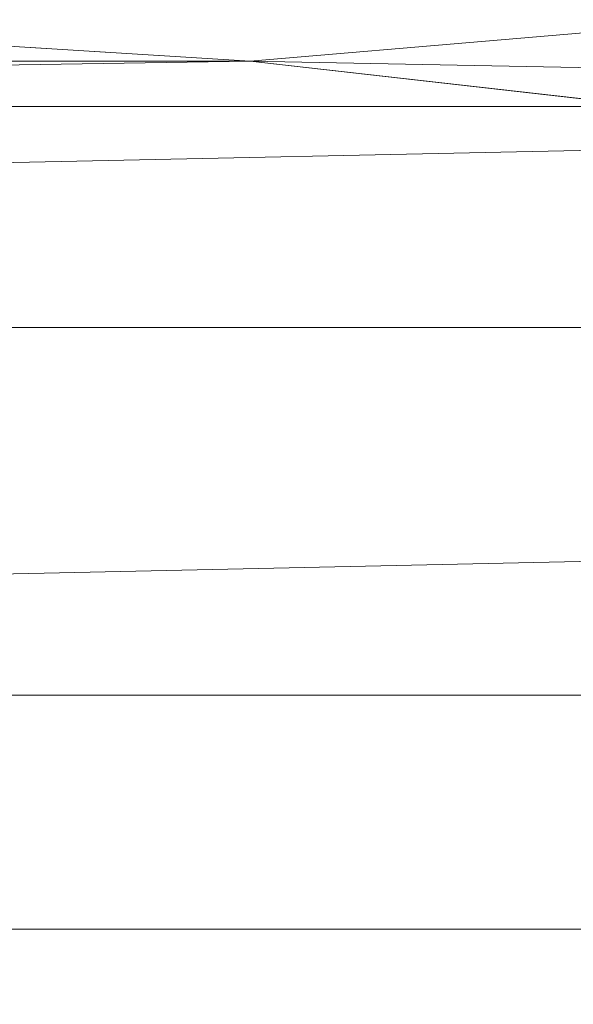
# Model space of a CAD drawing. Units: inches. Extents: x 0 to 204, y 0 to 264.
# Drawn here: x 102 to 103, y 165 to 166 of the extents above; entities that cross this region are included whole.
import ezdxf

# ---------------------------------------------------------------- set-up
doc = ezdxf.new("R2010")
doc.units = ezdxf.units.IN
doc.header["$MEASUREMENT"] = 0
doc.layers.get('0').update_dxf_attribs({"color": 10})

# ---------------------------------------------------------------- blocks, each defined once
blk = doc.blocks.new('PRONTO-1-3D')
at = {"lineweight": 18}
mesh = blk.add_polyface(dxfattribs=at)
corners = [(7.38675, 9.79604, 0.67034), (7.63087, 9.76834, 0.64219), (7.96187, 9.78078, 0.60253), (7.84029, 10.31079, 0.6186), (7.67492, 10.31311, 0.64007), (7.68195, 10.30333, 0.63917), (5.92199, 9.9622, 0.83921), (7.875, 9.9245, 0.61405), (6.75735, 10.0335, 0.74024), (6.8985, 9.85143, 0.72663), (5.6397, 10.14249, 0.86642), (3.95379, 10.08464, 1.00111), (7.99779, 9.87396, 0.59773), (7.991, 9.84101, 0.59864), (8, 9.90751, 0.59743), (3.38854, 10.25482, 1.03562), (1.97845, 10.14677, 1.0985), (0.00005, 10.1658, 1.131), (1.13032, 10.30283, 1.12039), (-1.13004, 10.30283, 1.1204), (7.81214, 10.34924, 0.62228), (7.66489, 10.35526, 0.64137), (7.65386, 10.34246, 0.64279), (7.69796, 10.39368, 0.63713), (7.77714, 10.39707, 0.62685), (7.70143, 10.39768, 0.63668), (7.80511, 10.35886, 0.6232), (7.67591, 10.36807, 0.63996), (7.66088, 10.33267, 0.64188), (7.81918, 10.33963, 0.62136), (7.69245, 10.38728, 0.63783), (7.78063, 10.3923, 0.62639), (7.82621, 10.33002, 0.62044), (7.6679, 10.32289, 0.64098), (7.78412, 10.38754, 0.62594), (7.68694, 10.38087, 0.63854), (7.7597, 10.4209, 0.62912), (7.72225, 10.42167, 0.63399), (7.71878, 10.41768, 0.63443), (7.70837, 10.40568, 0.63578), (7.7049, 10.40168, 0.63623), (7.77365, 10.40184, 0.6273), (7.77016, 10.4066, 0.62776), (7.71184, 10.40968, 0.63533), (7.71531, 10.41368, 0.63488), (7.76667, 10.41137, 0.62821), (7.83325, 10.32041, 0.61952), (7.79807, 10.36847, 0.62411), (7.68143, 10.37447, 0.63925), (7.75795, 10.42329, 0.62935), (7.72398, 10.42367, 0.63376), (7.79109, 10.378, 0.62503), (7.76318, 10.41614, 0.62867), (7.75621, 10.42567, 0.62958), (7.72572, 10.42567, 0.63354)]
mesh.append_faces([[corners[k] for k in face] for face in [(12, 9, 13), (14, 9, 12), (6, 8, 11), (15, 11, 10), (18, 16, 15), (23, 24, 25), (28, 29, 22), (30, 31, 23), (4, 46, 33), (25, 41, 40), (50, 53, 54)]], dxfattribs={"vtx0": -1, "vtx1": -1})
mesh.append_faces([[corners[k] for k in face] for face in [(14, 7, 9)]], dxfattribs={"vtx0": -1, "vtx1": -1, "vtx2": -1})
mesh.append_faces([[corners[k] for k in face] for face in [(3, 4, 5), (6, 7, 8), (7, 6, 9), (13, 9, 0), (15, 16, 11), (17, 18, 19), (20, 21, 22), (26, 27, 21), (32, 28, 33), (34, 30, 35), (36, 37, 38), (42, 43, 39), (47, 48, 27), (49, 50, 37), (51, 35, 48), (52, 38, 44)]], dxfattribs={"vtx0": -1, "vtx2": -1})
mesh.append_faces([[corners[k] for k in face] for face in [(0, 1, 2), (8, 10, 11), (17, 16, 18), (39, 40, 41), (44, 43, 45)]], dxfattribs={"vtx1": -1, "vtx2": -1})
mesh = blk.add_polyface(dxfattribs=at)
corners = [(7.875, 8.4303), (-7.875, 8.4303), (-7.875, 9.2406, 0.16056), (-7.875, 9.9245, 0.61405), (-5.63963, 10.1425, 0.86643), (-3.38836, 10.25482, 1.03563), (-1.13004, 10.30283, 1.1204), (1.13032, 10.30283, 1.12039), (3.38854, 10.25482, 1.03562), (5.6397, 10.14249, 0.86642), (7.875, 9.9245, 0.61405), (7.875, 9.2406, 0.16056), (7.875, 8.8939, 0.09186), (-7.875, 8.83545, 0.08028), (-7.875, 9.58255, 0.3873), (7.875, 9.58255, 0.3873)]
mesh.append_faces([[corners[k] for k in face] for face in [(13, 0, 1), (7, 5, 6)]], dxfattribs={"vtx0": -1})
mesh.append_faces([[corners[k] for k in face] for face in [(2, 12, 13), (0, 13, 12), (8, 5, 7), (4, 9, 3)]], dxfattribs={"vtx0": -1, "vtx1": -1})
mesh.append_faces([[corners[k] for k in face] for face in [(2, 15, 11), (14, 10, 15, 2), (2, 11, 12), (3, 9, 10), (8, 4, 5), (4, 8, 9)]], dxfattribs={"vtx0": -1, "vtx2": -1})
mesh.append_faces([[corners[k] for k in face] for face in [(14, 3, 10)]], dxfattribs={"vtx1": -1, "vtx2": -1})
mesh = blk.add_polyface(dxfattribs=at)
corners = [(-7.875, 8.4303, 0.125), (7.875, 8.4303, 0.125), (7.875, 9.12962, 0.25125), (7.875, 9.74065, 0.61405), (5.92199, 9.9622, 0.83921), (3.95379, 10.08464, 1.00111), (1.97845, 10.14677, 1.0985), (0.00005, 10.1658, 1.131), (-1.97826, 10.14678, 1.09851), (-3.9535, 10.08466, 1.00113), (-5.92169, 9.96223, 0.83924), (-7.875, 9.74065, 0.61405), (-7.875, 9.12962, 0.25125), (7.875, 8.85542, 0.20175), (-7.875, 8.77996, 0.18812), (7.875, 9.43513, 0.43265), (-7.875, 9.43513, 0.43265)]
mesh.append_faces([[corners[k] for k in face] for face in [(8, 6, 7)]], dxfattribs={"vtx0": -1})
mesh.append_faces([[corners[k] for k in face] for face in [(14, 13, 12), (13, 14, 1), (5, 10, 4), (11, 4, 10)]], dxfattribs={"vtx0": -1, "vtx1": -1})
mesh.append_faces([[corners[k] for k in face] for face in [(9, 5, 6)]], dxfattribs={"vtx0": -1, "vtx2": -1})
mesh.append_faces([[corners[k] for k in face] for face in [(0, 1, 14)]], dxfattribs={"vtx1": -1})
mesh.append_faces([[corners[k] for k in face] for face in [(13, 2, 12), (3, 4, 11), (9, 10, 5), (8, 9, 6)]], dxfattribs={"vtx1": -1, "vtx2": -1})
mesh.append_faces([[corners[k] for k in face] for face in [(15, 3, 11, 16), (16, 12, 2, 15)]], dxfattribs={"vtx1": -1, "vtx3": -1})

msp = doc.modelspace()

# ---------------------------------------------------------------- linework, layer by layer
at = {"lineweight": 18, "invisible_edges": 15}
for points in [[(101.22056, 166.32623, 22.55785), (101.84648, 166.45792, 24.07978), (102.81805, 165.80031, 21.49666)], [(102.0664, 166.41013, 23.96725), (103.04129, 165.73216, 21.41651), (101.36788, 166.25998, 22.47214)], [(103.28643, 166.22248, 28.79545), (102.23264, 165.83443, 27.21489), (101.42514, 166.34277, 28.78132)], [(101.22056, 166.32623, 22.55785), (102.81805, 165.80031, 21.49666), (101.57294, 165.91857, 20.23467)], [(102.00694, 165.86632, 28.35699), (102.90486, 166.16432, 29.40306), (101.10779, 166.31231, 29.47489)], [(102.72505, 166.2711, 29.60061), (101.38691, 158.3364, 29.6702), (102.56272, 157.95821, 29.71569)], [(102.56272, 157.95821, 29.71569), (103.63846, 157.85127, 29.76467), (102.72505, 166.2711, 29.60061)], [(102.71449, 158.01615, 29.32084), (101.54, 158.33105, 29.27107), (102.91255, 166.2644, 29.10065)], [(102.71449, 158.01615, 29.32084), (102.91255, 166.2644, 29.10065), (103.83993, 158.24102, 29.3635)], [(103.04129, 165.73216, 21.41651), (102.13031, 165.81026, 20.7743), (101.36788, 166.25998, 22.47214)], [(102.23264, 165.83443, 27.21489), (103.28643, 166.22248, 28.79545), (104.97505, 165.68947, 27.38904)], [(102.16858, 166.19976, 26.54563), (101.51629, 165.81098, 24.57242), (103.1252, 165.65601, 25.42446)], [(103.22607, 165.82418, 25.09828), (102.16409, 166.17854, 26.44032), (101.45107, 165.79489, 24.57226)], [(102.16409, 166.17854, 26.44032), (103.22607, 165.82418, 25.09828), (104.7518, 165.94165, 25.88694)], [(102.95213, 166.17624, 21.43768), (102.82679, 165.99931, 20.0981), (102.80372, 165.89098, 20.30325)], [(102.95213, 166.17624, 21.43768), (102.80372, 165.89098, 20.30325), (102.85838, 165.92438, 21.15271)], [(102.90486, 166.16432, 29.40306), (102.00694, 165.86632, 28.35699), (104.76371, 166.014, 29.32696)], [(102.80288, 166.08785, 19.21443), (102.71517, 166.05212, 18.0502), (102.71318, 165.90612, 18.70953)], [(102.80288, 166.08785, 19.21443), (102.71318, 165.90612, 18.70953), (102.82679, 165.99931, 20.0981)], [(101.68509, 166.06574, 23.96663), (104.97505, 165.83936, 22.68269), (102.25071, 165.82998, 22.02813)], [(102.6247, 165.88052, 17.5424), (102.71517, 166.05212, 18.0502), (102.61619, 166.0101, 16.88104)], [(102.71517, 166.05212, 18.0502), (102.6247, 165.88052, 17.5424), (102.71318, 165.90612, 18.70953)], [(102.82717, 165.96054, 18.77735), (102.82423, 166.05585, 17.8763), (102.74044, 165.81392, 17.68092)], [(102.82423, 166.05585, 17.8763), (102.74375, 165.9173, 16.88236), (102.74044, 165.81392, 17.68092)], [(102.83167, 165.72892, 20.9235), (102.97544, 166.0297, 22.24119), (102.90618, 165.95994, 20.94508)], [(102.97544, 166.0297, 22.24119), (102.83167, 165.72892, 20.9235), (102.89948, 165.83465, 21.8658)], [(102.89948, 165.83465, 21.8658), (102.99046, 165.99161, 22.99772), (102.97544, 166.0297, 22.24119)], [(102.76978, 165.75093, 29.38481), (103.2451, 166.01679, 31.09364), (101.48357, 165.98862, 30.57168)], [(102.43547, 165.82905, 15.3745), (102.50949, 166.00937, 15.57366), (102.38445, 165.91826, 14.49394)], [(102.50949, 166.00937, 15.57366), (102.43547, 165.82905, 15.3745), (102.52952, 165.89871, 16.23153)], [(102.52952, 165.89871, 16.23153), (102.61619, 166.0101, 16.88104), (102.50949, 166.00937, 15.57366)], [(102.6247, 165.88052, 17.5424), (102.61619, 166.0101, 16.88104), (102.52952, 165.89871, 16.23153)], [(104.74645, 165.80133, 30.31039), (103.2451, 166.01679, 31.09364), (102.76978, 165.75093, 29.38481)], [(102.46769, 166.00312, 32.37491), (102.49253, 165.8488, 31.6134), (102.41474, 165.92798, 31.62403)], [(102.49253, 165.8488, 31.6134), (102.46769, 166.00312, 32.37491), (102.54871, 165.91617, 32.40453)], [(102.6446, 166.00085, 34), (102.61455, 165.86562, 33.06277), (102.61187, 165.95917, 33.19804)], [(102.62114, 165.8316, 33.37518), (102.61455, 165.86562, 33.06277), (102.6446, 166.00085, 34)], [(102.7013, 165.88659, 15.99421), (102.7356, 166.00636, 15.90119), (102.66552, 165.97779, 14.25)], [(102.7013, 165.88659, 15.99421), (102.74375, 165.9173, 16.88236), (102.7356, 166.00636, 15.90119)], [(102.71318, 165.90612, 18.70953), (102.71646, 165.76038, 19.50322), (102.82679, 165.99931, 20.0981)], [(102.71646, 165.76038, 19.50322), (102.80372, 165.89098, 20.30325), (102.82679, 165.99931, 20.0981)], [(100.56552, 165.71996, 28.71137), (102.76978, 165.75093, 29.38481), (101.48357, 165.98862, 30.57168)], [(103.13562, 165.60125, 22.79064), (102.94292, 165.98634, 24.39007), (101.90408, 165.91145, 22.83873)], [(102.99046, 165.99161, 22.99772), (102.89948, 165.83465, 21.8658), (102.86301, 165.71215, 21.94141)], [(102.99046, 165.99161, 22.99772), (102.86301, 165.71215, 21.94141), (102.90285, 165.75834, 22.6408)], [(102.7766, 165.75665, 19.16467), (102.82717, 165.96054, 18.77735), (102.74044, 165.81392, 17.68092)], [(102.85843, 165.94387, 19.77534), (102.82717, 165.96054, 18.77735), (102.7766, 165.75665, 19.16467)], [(102.81957, 165.77308, 20.20104), (102.83167, 165.72892, 20.9235), (102.90618, 165.95994, 20.94508)], [(102.85843, 165.94387, 19.77534), (102.81957, 165.77308, 20.20104), (102.90618, 165.95994, 20.94508)], [(102.54871, 165.91617, 32.40453), (102.61187, 165.95917, 33.19804), (102.57808, 165.82213, 32.43794)], [(102.61455, 165.86562, 33.06277), (102.57808, 165.82213, 32.43794), (102.61187, 165.95917, 33.19804)], [(102.81805, 165.80031, 21.49666), (102.91321, 165.95773, 22.11417), (102.85838, 165.92438, 21.15271)], [(102.81957, 165.77308, 20.20104), (102.85843, 165.94387, 19.77534), (102.7766, 165.75665, 19.16467)], [(102.36903, 165.86555, 30.9966), (102.41474, 165.92798, 31.62403), (102.49253, 165.8488, 31.6134)], [(102.85838, 165.92438, 21.15271), (102.76334, 165.75611, 20.34859), (102.81805, 165.80031, 21.49666)], [(102.85838, 165.92438, 21.15271), (102.80372, 165.89098, 20.30325), (102.76334, 165.75611, 20.34859)], [(101.57294, 165.91857, 20.23467), (102.61828, 165.51492, 19.17052), (101.51544, 165.73716, 18.20527)], [(102.40154, 165.43327, 20.67666), (103.13562, 165.60125, 22.79064), (101.90408, 165.91145, 22.83873)], [(102.54871, 165.91617, 32.40453), (102.54354, 165.74516, 31.82868), (102.49253, 165.8488, 31.6134)], [(102.57808, 165.82213, 32.43794), (102.54354, 165.74516, 31.82868), (102.54871, 165.91617, 32.40453)], [(102.74375, 165.9173, 16.88236), (102.7013, 165.88659, 15.99421), (102.68463, 165.74016, 16.7963)], [(102.74375, 165.9173, 16.88236), (102.68463, 165.74016, 16.7963), (102.74044, 165.81392, 17.68092)], [(102.63807, 165.68433, 18.63678), (102.71318, 165.90612, 18.70953), (102.61015, 165.7363, 17.97984)], [(102.6247, 165.88052, 17.5424), (102.61015, 165.7363, 17.97984), (102.71318, 165.90612, 18.70953)], [(102.71318, 165.90612, 18.70953), (102.63807, 165.68433, 18.63678), (102.71646, 165.76038, 19.50322)], [(102.48377, 165.75231, 16.23751), (102.52952, 165.89871, 16.23153), (102.43547, 165.82905, 15.3745)], [(102.52952, 165.89871, 16.23153), (102.48377, 165.75231, 16.23751), (102.55311, 165.75094, 17.12939)], [(102.52952, 165.89871, 16.23153), (102.55311, 165.75094, 17.12939), (102.6247, 165.88052, 17.5424)], [(102.63381, 165.8767, 14.25), (102.65953, 165.76561, 15.89511), (102.7013, 165.88659, 15.99421)], [(102.68463, 165.74016, 16.7963), (102.7013, 165.88659, 15.99421), (102.65953, 165.76561, 15.89511)], [(102.80372, 165.89098, 20.30325), (102.71646, 165.76038, 19.50322), (102.76334, 165.75611, 20.34859)], [(102.61015, 165.7363, 17.97984), (102.6247, 165.88052, 17.5424), (102.55311, 165.75094, 17.12939)], [(104.75715, 165.40087, 27.45906), (102.00694, 165.86632, 28.35699), (102.16409, 165.30304, 26.44032)], [(102.49253, 165.8488, 31.6134), (102.4512, 165.75409, 30.81285), (102.36903, 165.86555, 30.9966)], [(102.57808, 165.82213, 32.43794), (102.61455, 165.86562, 33.06277), (102.58559, 165.76518, 32.75035)], [(102.63487, 165.85725, 33.61645), (102.62748, 165.8281, 33.69103), (102.61679, 165.8136, 33.42468)], [(102.49253, 165.8488, 31.6134), (102.50748, 165.71203, 31.24709), (102.4512, 165.75409, 30.81285)], [(102.49253, 165.8488, 31.6134), (102.54354, 165.74516, 31.82868), (102.50748, 165.71203, 31.24709)], [(102.23264, 165.83443, 27.21489), (102.8164, 165.36439, 25.26114), (100.65557, 165.56089, 25.79914)], [(104.97505, 165.71027, 21.09808), (101.7296, 165.74728, 20.0772), (102.25071, 165.82998, 22.02813)], [(102.23264, 165.83443, 27.21489), (104.97505, 165.39121, 25.82817), (102.8164, 165.36439, 25.26114)], [(102.48377, 165.75231, 16.23751), (102.43547, 165.82905, 15.3745), (102.40337, 165.69857, 15.47881)], [(102.61906, 165.80106, 33.69375), (102.62748, 165.8281, 33.69103), (102.63624, 165.8342, 34)], [(102.89948, 165.83465, 21.8658), (102.83167, 165.72892, 20.9235), (102.78614, 165.59418, 20.85313)], [(102.89948, 165.83465, 21.8658), (102.78614, 165.59418, 20.85313), (102.86301, 165.71215, 21.94141)], [(102.76532, 165.55573, 23.39311), (103.22607, 165.82418, 25.09828), (101.45107, 165.79489, 24.57226)], [(102.54354, 165.74516, 31.82868), (102.57808, 165.82213, 32.43794), (102.55005, 165.69876, 32.12553)], [(102.62748, 165.8281, 33.69103), (102.61906, 165.80106, 33.69375), (102.60783, 165.78451, 33.42468)], [(102.61679, 165.8136, 33.42468), (102.62748, 165.8281, 33.69103), (102.60783, 165.78451, 33.42468)], [(102.76532, 165.55573, 23.39311), (104.74645, 165.60692, 24.31481), (103.22607, 165.82418, 25.09828)], [(102.59714, 165.77, 33.15832), (102.61305, 165.81648, 33.2329), (102.61679, 165.8136, 33.42468)], [(102.59714, 165.77, 33.15832), (102.61679, 165.8136, 33.42468), (102.60783, 165.78451, 33.42468)], [(102.74044, 165.81392, 17.68092), (102.68463, 165.74016, 16.7963), (102.70775, 165.67479, 17.99098)], [(102.7766, 165.75665, 19.16467), (102.74044, 165.81392, 17.68092), (102.70775, 165.67479, 17.99098)], [(102.98142, 165.24055, 23.8727), (101.51629, 165.81098, 24.57242), (101.56068, 165.41298, 22.93463)], [(102.13031, 165.81026, 20.7743), (102.85174, 165.41242, 19.12111), (101.74204, 165.70768, 19.344)], [(102.59887, 165.74885, 33.51562), (102.60783, 165.78451, 33.42468), (102.61906, 165.80106, 33.69375)], [(100.55071, 165.52291, 22.71585), (102.76532, 165.55573, 23.39311), (101.45107, 165.79489, 24.57226)], [(101.06555, 165.75387, 18.99783), (102.97446, 165.73904, 19.1373), (102.68817, 165.79305, 17.91792)], [(102.60783, 165.78451, 33.42468), (102.58505, 165.72137, 33.27344), (102.58112, 165.72654, 33.03541)], [(102.60783, 165.78451, 33.42468), (102.58112, 165.72654, 33.03541), (102.59714, 165.77, 33.15832)], [(102.56109, 165.69756, 32.56489), (102.55669, 165.69873, 32.37863), (102.59123, 165.77571, 32.84936)], [(102.59123, 165.77571, 32.84936), (102.57865, 165.73328, 32.84936), (102.56109, 165.69756, 32.56489)], [(102.59123, 165.77571, 32.84936), (102.59714, 165.77, 33.15832), (102.57865, 165.73328, 32.84936)], [(102.6909, 165.51651, 18.90557), (102.75982, 165.60702, 20.01201), (102.81957, 165.77308, 20.20104)], [(102.6909, 165.51651, 18.90557), (102.81957, 165.77308, 20.20104), (102.7766, 165.75665, 19.16467)], [(102.83167, 165.72892, 20.9235), (102.81957, 165.77308, 20.20104), (102.75982, 165.60702, 20.01201)], [(102.65953, 165.76561, 15.89511), (102.57199, 165.67962, 14.25), (102.57925, 165.56318, 15.44472)], [(102.58112, 165.72654, 33.03541), (102.57865, 165.73328, 32.84936), (102.59714, 165.77, 33.15832)], [(102.65953, 165.76561, 15.89511), (102.57925, 165.56318, 15.44472), (102.64551, 165.61338, 16.82107)], [(102.68463, 165.74016, 16.7963), (102.65953, 165.76561, 15.89511), (102.64551, 165.61338, 16.82107)], [(102.71646, 165.76038, 19.50322), (102.63807, 165.68433, 18.63678), (102.61828, 165.51492, 19.17052)], [(102.71646, 165.76038, 19.50322), (102.61828, 165.51492, 19.17052), (102.76334, 165.75611, 20.34859)], [(102.7766, 165.75665, 19.16467), (102.70775, 165.67479, 17.99098), (102.6909, 165.51651, 18.90557)], [(102.98309, 165.52264, 21.73117), (103.08315, 165.74266, 23.10489), (102.90285, 165.75834, 22.6408)], [(102.86112, 165.58253, 27.91059), (102.76978, 165.75093, 29.38481), (100.56552, 165.71996, 28.71137)], [(102.97446, 165.73904, 19.1373), (101.06555, 165.75387, 18.99783), (101.7296, 165.74728, 20.0772)], [(101.7296, 165.74728, 20.0772), (104.97505, 165.75166, 19.508), (102.97446, 165.73904, 19.1373)], [(102.48377, 165.75231, 16.23751), (102.40337, 165.69857, 15.47881), (102.38308, 165.57246, 15.70718)], [(102.49266, 165.60841, 16.92721), (102.48377, 165.75231, 16.23751), (102.38308, 165.57246, 15.70718)], [(102.4512, 165.75409, 30.81285), (102.46342, 165.62233, 30.46893), (102.40456, 165.66238, 29.98455)], [(102.4512, 165.75409, 30.81285), (102.50748, 165.71203, 31.24709), (102.46342, 165.62233, 30.46893)], [(102.49266, 165.60841, 16.92721), (102.55311, 165.75094, 17.12939), (102.48377, 165.75231, 16.23751)], [(102.49266, 165.60841, 16.92721), (102.61015, 165.7363, 17.97984), (102.55311, 165.75094, 17.12939)], [(102.76978, 165.75093, 29.38481), (102.86112, 165.58253, 27.91059), (104.7411, 165.64071, 28.70746)], [(102.55237, 165.66356, 33.51083), (102.57579, 165.74094, 34), (102.50391, 165.62024, 33.5288)], [(102.50748, 165.71203, 31.24709), (102.54354, 165.74516, 31.82868), (102.5145, 165.63234, 31.5007)], [(102.55237, 165.66356, 33.51083), (102.59184, 165.73489, 33.39258), (102.57579, 165.74094, 34)], [(102.70775, 165.67479, 17.99098), (102.68463, 165.74016, 16.7963), (102.64551, 165.61338, 16.82107)], [(102.55411, 165.58359, 17.87086), (102.61015, 165.7363, 17.97984), (102.49266, 165.60841, 16.92721)], [(102.59184, 165.73489, 33.39258), (102.55237, 165.66356, 33.51083), (102.54976, 165.64527, 33.08887)], [(102.63807, 165.68433, 18.63678), (102.61015, 165.7363, 17.97984), (102.55411, 165.58359, 17.87086)], [(102.56055, 165.68556, 32.68494), (102.56109, 165.69756, 32.56489), (102.57865, 165.73328, 32.84936)], [(102.58112, 165.72654, 33.03541), (102.56055, 165.68556, 32.68494), (102.57865, 165.73328, 32.84936)], [(102.57123, 165.69389, 33.03125), (102.56055, 165.68556, 32.68494), (102.58112, 165.72654, 33.03541)], [(102.83167, 165.72892, 20.9235), (102.75982, 165.60702, 20.01201), (102.78614, 165.59418, 20.85313)], [(101.12385, 165.58945, 27.5669), (102.86112, 165.58253, 27.91059), (100.56552, 165.71996, 28.71137)], [(102.98948, 165.72006, 9.21198), (102.97286, 165.59603, 8.68149), (102.91103, 165.53925, 9.69875)], [(102.85174, 165.41242, 19.12111), (101.61075, 165.5589, 17.55732), (101.74204, 165.70768, 19.344)], [(102.47537, 165.55922, 30.81285), (102.46342, 165.62233, 30.46893), (102.50748, 165.71203, 31.24709)], [(102.78614, 165.59418, 20.85313), (102.80827, 165.59624, 21.44921), (102.86301, 165.71215, 21.94141)], [(102.94167, 165.70709, 18.95618), (102.89558, 165.5536, 19.02828), (102.957, 165.64503, 19.90722)], [(102.52788, 165.6423, 31.89048), (102.54759, 165.69416, 32.08226), (102.55669, 165.69873, 32.37863)], [(102.55669, 165.69873, 32.37863), (102.54348, 165.66141, 32.28098), (102.52788, 165.6423, 31.89048)], [(102.54348, 165.66141, 32.28098), (102.55669, 165.69873, 32.37863), (102.56109, 165.69756, 32.56489)], [(102.82423, 165.46255, 17.8763), (102.90643, 165.70333, 18.03991), (102.79751, 165.49317, 16.89111)], [(102.89558, 165.5536, 19.02828), (102.90643, 165.70333, 18.03991), (102.82423, 165.46255, 17.8763)], [(102.94558, 165.60115, 16.2896), (102.87117, 165.69956, 17.12309), (103.02308, 165.60334, 17.47053)], [(102.90642, 165.70332, 18.03964), (103.10827, 165.64032, 18.73983), (103.02308, 165.60334, 17.47053)], [(102.56109, 165.69756, 32.56489), (102.56055, 165.68556, 32.68494), (102.54348, 165.66141, 32.28098)], [(102.81592, 165.69367, 15.68682), (102.69724, 165.48558, 14.25), (102.7356, 165.41306, 15.90119)], [(102.79751, 165.49317, 16.89111), (102.81592, 165.69367, 15.68682), (102.7356, 165.41306, 15.90119)], [(102.97379, 165.59446, 15.29503), (102.81591, 165.69367, 15.68655), (102.94558, 165.60115, 16.2896)], [(102.54359, 165.63893, 32.54687), (102.54348, 165.66141, 32.28098), (102.56055, 165.68556, 32.68494)], [(102.61828, 165.51492, 19.17052), (102.63807, 165.68433, 18.63678), (102.55411, 165.58359, 17.87086)], [(102.6909, 165.51651, 18.90557), (102.70775, 165.67479, 17.99098), (102.64283, 165.48917, 17.82289)], [(102.64283, 165.48917, 17.82289), (102.70775, 165.67479, 17.99098), (102.64551, 165.61338, 16.82107)], [(102.9557, 165.62659, 14.25), (102.93206, 165.59796, 13.02793), (102.78946, 165.68044, 13.53342)], [(102.54976, 165.64527, 33.08887), (102.49607, 165.54356, 32.36621), (102.55719, 165.66597, 32.78516)], [(102.80632, 165.48475, 11.72438), (102.73939, 165.43923, 12.93967), (102.84167, 165.66715, 12.23463)], [(102.84167, 165.66715, 12.23463), (102.93206, 165.59796, 13.02793), (102.97777, 165.58007, 11.94222)], [(102.50391, 165.62024, 33.5288), (102.51339, 165.66356, 34), (102.40191, 165.54917, 33.24435)], [(102.46342, 165.62233, 30.46893), (102.41953, 165.53285, 29.69506), (102.40456, 165.66238, 29.98455)], [(102.55237, 165.66356, 33.51083), (102.50391, 165.62024, 33.5288), (102.50315, 165.58882, 33.08887)], [(102.54976, 165.64527, 33.08887), (102.55237, 165.66356, 33.51083), (102.50315, 165.58882, 33.08887)], [(102.51375, 165.59825, 31.82031), (102.54348, 165.66141, 32.28098), (102.51595, 165.58397, 32.0625)], [(102.52788, 165.6423, 31.89048), (102.54348, 165.66141, 32.28098), (102.51375, 165.59825, 31.82031)], [(102.80632, 165.48475, 11.72438), (102.88217, 165.65684, 11.22694), (102.85584, 165.50317, 10.71324)], [(103.0256, 165.58859, 10.84581), (102.88217, 165.65684, 11.22694), (102.97777, 165.58007, 11.94222)], [(102.52788, 165.6423, 31.89048), (102.51029, 165.60973, 31.57227), (102.52577, 165.65339, 31.69871)], [(102.50315, 165.58882, 33.08887), (102.49607, 165.54356, 32.36621), (102.54976, 165.64527, 33.08887)], [(102.51375, 165.59825, 31.82031), (102.51029, 165.60973, 31.57227), (102.52788, 165.6423, 31.89048)], [(102.85584, 165.50317, 10.71324), (102.92268, 165.64653, 10.21925), (102.91103, 165.53925, 9.69875)], [(102.92027, 165.52584, 19.94061), (102.957, 165.64503, 19.90722), (102.89558, 165.5536, 19.02828)], [(102.4532, 165.55718, 33.1282), (102.50391, 165.62024, 33.5288), (102.40191, 165.54917, 33.24435)], [(102.41953, 165.53285, 29.69506), (102.46342, 165.62233, 30.46893), (102.43624, 165.4861, 30.125)], [(102.50391, 165.62024, 33.5288), (102.4532, 165.55718, 33.1282), (102.50315, 165.58882, 33.08887)], [(102.38308, 165.57246, 15.70718), (102.41852, 165.45249, 16.83356), (102.49266, 165.60841, 16.92721)], [(102.41852, 165.45249, 16.83356), (102.55411, 165.58359, 17.87086), (102.49266, 165.60841, 16.92721)], [(102.49077, 165.56172, 31.33594), (102.46764, 165.52514, 30.85565), (102.50395, 165.61262, 31.31516)], [(102.49077, 165.56172, 31.33594), (102.50395, 165.61262, 31.31516), (102.51029, 165.60973, 31.57227)], [(102.51029, 165.60973, 31.57227), (102.49358, 165.55425, 31.51573), (102.49077, 165.56172, 31.33594)], [(102.51375, 165.59825, 31.82031), (102.49358, 165.55425, 31.51573), (102.51029, 165.60973, 31.57227)], [(102.57925, 165.56318, 15.44472), (102.59596, 165.45378, 16.84452), (102.64551, 165.61338, 16.82107)], [(102.64283, 165.48917, 17.82289), (102.64551, 165.61338, 16.82107), (102.59596, 165.45378, 16.84452)], [(103.13562, 165.60125, 22.79064), (102.40154, 165.43327, 20.67666), (103.96378, 165.19878, 21.58281)], [(102.68875, 165.43727, 19.54061), (102.78614, 165.59418, 20.85313), (102.75982, 165.60702, 20.01201)], [(102.75982, 165.60702, 20.01201), (102.6909, 165.51651, 18.90557), (102.68875, 165.43727, 19.54061)], [(102.51375, 165.59825, 31.82031), (102.48832, 165.52901, 31.57813), (102.49358, 165.55425, 31.51573)], [(102.78614, 165.59418, 20.85313), (102.68875, 165.43727, 19.54061), (102.71368, 165.43415, 20.25762)], [(102.80827, 165.59624, 21.44921), (102.88246, 165.35416, 20.41645), (102.98309, 165.52264, 21.73117)], [(102.97286, 165.59603, 8.68149), (102.90157, 165.4407, 9.18874), (102.91103, 165.53925, 9.69875)], [(102.97286, 165.59603, 8.68149), (102.96803, 165.51267, 8.17295), (102.90157, 165.4407, 9.18874)], [(102.86112, 165.58253, 27.91059), (101.12385, 165.58945, 27.5669), (102.04227, 165.50815, 26.52401)], [(102.50315, 165.58882, 33.08887), (102.45024, 165.51777, 32.66744), (102.49607, 165.54356, 32.36621)], [(102.45024, 165.51777, 32.66744), (102.50315, 165.58882, 33.08887), (102.4532, 165.55718, 33.1282)], [(104.73575, 165.4801, 27.10452), (102.86112, 165.58253, 27.91059), (102.04227, 165.50815, 26.52401)], [(102.50938, 165.5709, 31.94726), (102.49607, 165.54356, 32.36621), (102.4322, 165.42599, 31.50275)], [(101.68509, 165.19024, 23.96663), (100.65557, 165.56089, 25.79914), (102.8164, 165.36439, 25.26114)], [(101.73895, 165.42529, 15.85228), (101.61075, 165.5589, 17.55732), (102.6622, 165.31267, 16.80781)], [(102.49077, 165.56172, 31.33594), (102.45845, 165.48671, 30.88872), (102.46764, 165.52514, 30.85565)], [(102.45845, 165.48671, 30.88872), (102.49077, 165.56172, 31.33594), (102.47498, 165.51701, 31.19827)], [(102.47498, 165.51701, 31.19827), (102.49077, 165.56172, 31.33594), (102.49358, 165.55425, 31.51573)], [(102.53973, 165.37249, 16.00625), (102.57925, 165.56318, 15.44472), (102.51017, 165.48254, 14.25)], [(102.53973, 165.37249, 16.00625), (102.59596, 165.45378, 16.84452), (102.57925, 165.56318, 15.44472)], [(102.76532, 165.55573, 23.39311), (100.55071, 165.52291, 22.71585), (102.64352, 165.3885, 21.9148)], [(102.47498, 165.51701, 31.19827), (102.49358, 165.55425, 31.51573), (102.48832, 165.52901, 31.57813)], [(104.7411, 165.4425, 22.71147), (102.76532, 165.55573, 23.39311), (102.64352, 165.3885, 21.9148)], [(102.82423, 165.46255, 17.8763), (102.82717, 165.36724, 18.77735), (102.89558, 165.5536, 19.02828)], [(102.92027, 165.52584, 19.94061), (102.89558, 165.5536, 19.02828), (102.82717, 165.36724, 18.77735)], [(102.49607, 165.54356, 32.36621), (102.41058, 165.45387, 32.17774), (102.4322, 165.42599, 31.50275)], [(102.49607, 165.54356, 32.36621), (102.45024, 165.51777, 32.66744), (102.41058, 165.45387, 32.17774)], [(102.90157, 165.4407, 9.18874), (102.83347, 165.37817, 10.31167), (102.91103, 165.53925, 9.69875)], [(102.83347, 165.37817, 10.31167), (102.85584, 165.50317, 10.71324), (102.91103, 165.53925, 9.69875)], [(102.98931, 165.54147, 21.69561), (102.94942, 165.51363, 20.844), (102.90618, 165.36663, 20.94508)], [(102.97544, 165.4364, 22.24119), (102.98931, 165.54147, 21.69561), (102.90618, 165.36663, 20.94508)], [(102.46031, 165.53108, 30.54806), (102.46764, 165.52514, 30.85565), (102.44961, 165.49522, 30.499)], [(100.55071, 165.52291, 22.71585), (100.68666, 165.37024, 21.26617), (102.64352, 165.3885, 21.9148)], [(102.4445, 165.46998, 30.54806), (102.44961, 165.49522, 30.499), (102.46764, 165.52514, 30.85565)], [(102.46764, 165.52514, 30.85565), (102.45845, 165.48671, 30.88872), (102.4445, 165.46998, 30.54806)], [(102.82717, 165.36724, 18.77735), (102.85843, 165.35057, 19.77534), (102.92027, 165.52584, 19.94061)], [(102.85843, 165.35057, 19.77534), (102.94942, 165.51363, 20.844), (102.92027, 165.52584, 19.94061)], [(102.98309, 165.52264, 21.73117), (102.88246, 165.35416, 20.41645), (103.10891, 165.39102, 21.1574)], [(104.7304, 165.49559, 25.48996), (102.2465, 165.47838, 25.16826), (102.89858, 165.51107, 23.87539)], [(102.45845, 165.48671, 30.88872), (102.47498, 165.51701, 31.19827), (102.46068, 165.47405, 31.09375)], [(102.61769, 165.35634, 18.28846), (102.6909, 165.51651, 18.90557), (102.64283, 165.48917, 17.82289)], [(102.68875, 165.43727, 19.54061), (102.6909, 165.51651, 18.90557), (102.61769, 165.35634, 18.28846)], [(102.96803, 165.51267, 8.17295), (102.83625, 165.24805, 9.28141), (102.90157, 165.4407, 9.18874)], [(102.83625, 165.24805, 9.28141), (102.96803, 165.51267, 8.17295), (102.89476, 165.27866, 8.13758)], [(102.94942, 165.51363, 20.844), (102.85843, 165.35057, 19.77534), (102.90618, 165.36663, 20.94508)], [(102.96803, 165.51267, 8.17295), (103.01283, 165.48841, 6.93877), (102.89476, 165.27866, 8.13758)], [(104.7304, 165.49559, 25.48996), (102.04227, 165.50815, 26.52401), (102.2465, 165.47838, 25.16826)], [(102.85584, 165.50317, 10.71324), (102.77185, 165.33608, 11.4336), (102.80632, 165.48475, 11.72438)], [(102.85584, 165.50317, 10.71324), (102.83347, 165.37817, 10.31167), (102.77185, 165.33608, 11.4336)], [(102.74375, 165.324, 16.88236), (102.79751, 165.49317, 16.89111), (102.7356, 165.41306, 15.90119)], [(102.79751, 165.49317, 16.89111), (102.74375, 165.324, 16.88236), (102.82423, 165.46255, 17.8763)], [(102.4445, 165.46998, 30.54806), (102.45845, 165.48671, 30.88872), (102.43304, 165.41909, 30.60938)], [(102.64283, 165.48917, 17.82289), (102.56836, 165.33523, 17.11489), (102.61769, 165.35634, 18.28846)], [(102.64283, 165.48917, 17.82289), (102.59596, 165.45378, 16.84452), (102.56836, 165.33523, 17.11489)], [(102.99154, 165.38251, 6.63927), (102.89476, 165.27866, 8.13758), (103.01283, 165.48841, 6.93877)], [(102.94089, 165.44967, 19.70856), (102.91609, 165.42083, 19.41502), (102.89913, 165.49236, 19.69496)], [(102.51017, 165.48254, 14.25), (102.48308, 165.27783, 15.26931), (102.53973, 165.37249, 16.00625)], [(102.73939, 165.43923, 12.93967), (102.80632, 165.48475, 11.72438), (102.77185, 165.33608, 11.4336)], [(102.4322, 165.42599, 31.50275), (102.38849, 165.33304, 30.63506), (102.46157, 165.47582, 31.10935)], [(102.82717, 165.36724, 18.77735), (102.82423, 165.46255, 17.8763), (102.74044, 165.22061, 17.68092)], [(102.82423, 165.46255, 17.8763), (102.74375, 165.324, 16.88236), (102.74044, 165.22061, 17.68092)], [(102.53973, 165.37249, 16.00625), (102.56836, 165.33523, 17.11489), (102.59596, 165.45378, 16.84452)], [(102.88853, 165.40129, 19.16025), (102.87544, 165.45239, 19.40803), (102.91609, 165.42083, 19.41502)], [(102.61769, 165.35634, 18.28846), (102.61909, 165.27205, 19.06603), (102.68875, 165.43727, 19.54061)], [(102.73939, 165.43923, 12.93967), (102.6699, 165.20934, 12.87187), (102.66713, 165.3896, 14.25)], [(102.73939, 165.43923, 12.93967), (102.77185, 165.33608, 11.4336), (102.6699, 165.20934, 12.87187)], [(102.83167, 165.13561, 20.9235), (102.97544, 165.4364, 22.24119), (102.90618, 165.36663, 20.94508)], [(102.97544, 165.4364, 22.24119), (102.83167, 165.13561, 20.9235), (102.89948, 165.24135, 21.8658)], [(102.90157, 165.4407, 9.18874), (102.83625, 165.24805, 9.28141), (102.83347, 165.37817, 10.31167)], [(102.89948, 165.24135, 21.8658), (102.99046, 165.39831, 22.99772), (102.97544, 165.4364, 22.24119)], [(101.73888, 165.32277, 18.54777), (102.86926, 165.04138, 18.4789), (102.40154, 165.43327, 20.67666)], [(103.8594, 164.8367, 19.2388), (102.40154, 165.43327, 20.67666), (102.86926, 165.04138, 18.4789)], [(102.80576, 165.22543, 19.17649), (102.88246, 165.35416, 20.41645), (102.71368, 165.43415, 20.25762)], [(102.9288, 165.36207, 19.16652), (102.88853, 165.40129, 19.16025), (102.91609, 165.42083, 19.41502)], [(101.56068, 165.41298, 22.93463), (101.85442, 165.06165, 21.58093), (102.98142, 165.24055, 23.8727)], [(102.7013, 165.29328, 15.99421), (102.7356, 165.41306, 15.90119), (102.66552, 165.38449, 14.25)], [(102.7013, 165.29328, 15.99421), (102.74375, 165.324, 16.88236), (102.7356, 165.41306, 15.90119)], [(102.88853, 165.40129, 19.16025), (102.87819, 165.37251, 18.91419), (102.85174, 165.41242, 19.12111)], [(102.86483, 165.34086, 18.63347), (102.82805, 165.39995, 18.83195), (102.87819, 165.37251, 18.91419)], [(102.99046, 165.39831, 22.99772), (102.89948, 165.24135, 21.8658), (102.86301, 165.11885, 21.94141)], [(102.99046, 165.39831, 22.99772), (102.86301, 165.11885, 21.94141), (102.90285, 165.16504, 22.6408)], [(102.88853, 165.40129, 19.16025), (102.9288, 165.36207, 19.16652), (102.87819, 165.37251, 18.91419)], [(102.23403, 165.2767, 19.82409), (102.64352, 165.3885, 21.9148), (100.68666, 165.37024, 21.26617)], [(102.64352, 165.3885, 21.9148), (102.23403, 165.2767, 19.82409), (104.73575, 165.27807, 21.10812)], [(102.80436, 165.38748, 18.54278), (102.86483, 165.34086, 18.63347), (102.84318, 165.3157, 18.33939)], [(103.00372, 165.30032, 20.30021), (103.10891, 165.39102, 21.1574), (102.88246, 165.35416, 20.41645)], [(102.99154, 165.38251, 6.63927), (102.86525, 165.10995, 7.56086), (102.89476, 165.27866, 8.13758)], [(102.86525, 165.10995, 7.56086), (102.99154, 165.38251, 6.63927), (102.98744, 165.28699, 6.00803)], [(102.48308, 165.27783, 15.26931), (102.50263, 165.2301, 16.2198), (102.53973, 165.37249, 16.00625)], [(102.50263, 165.2301, 16.2198), (102.56836, 165.33523, 17.11489), (102.53973, 165.37249, 16.00625)], [(102.83347, 165.37817, 10.31167), (102.7715, 165.20723, 10.49139), (102.77185, 165.33608, 11.4336)], [(102.83347, 165.37817, 10.31167), (102.83625, 165.24805, 9.28141), (102.7715, 165.20723, 10.49139)], [(102.84318, 165.3157, 18.33939), (102.80132, 165.31765, 18.11418), (102.78066, 165.37501, 18.25362)], [(102.86483, 165.34086, 18.63347), (102.87819, 165.37251, 18.91419), (102.89791, 165.31938, 18.7462)], [(102.87819, 165.37251, 18.91419), (102.9288, 165.36207, 19.16652), (102.89791, 165.31938, 18.7462)], [(101.68509, 165.19024, 23.96663), (102.8164, 165.36439, 25.26114), (104.97505, 165.09296, 24.2673)], [(102.7766, 165.16335, 19.16467), (102.82717, 165.36724, 18.77735), (102.74044, 165.22061, 17.68092)], [(102.75697, 165.36255, 17.96446), (102.80132, 165.31765, 18.11418), (102.7974, 165.28941, 17.86798)], [(102.85843, 165.35057, 19.77534), (102.82717, 165.36724, 18.77735), (102.7766, 165.16335, 19.16467)], [(102.81957, 165.17978, 20.20104), (102.83167, 165.13561, 20.9235), (102.90618, 165.36663, 20.94508)], [(102.85843, 165.35057, 19.77534), (102.81957, 165.17978, 20.20104), (102.90618, 165.36663, 20.94508)], [(102.56836, 165.33523, 17.11489), (102.57381, 165.23629, 18.12837), (102.61769, 165.35634, 18.28846)], [(102.80576, 165.22543, 19.17649), (103.00372, 165.30032, 20.30021), (102.88246, 165.35416, 20.41645)], [(102.9288, 165.36207, 19.16652), (102.93127, 165.29474, 18.98141), (102.89791, 165.31938, 18.7462)], [(102.75984, 165.26454, 17.43105), (102.73328, 165.35008, 17.6753), (102.7974, 165.28941, 17.86798)], [(102.81957, 165.17978, 20.20104), (102.85843, 165.35057, 19.77534), (102.7766, 165.16335, 19.16467)], [(102.72388, 165.2474, 17.04015), (102.70958, 165.33761, 17.38613), (102.75984, 165.26454, 17.43105)], [(102.86805, 165.27518, 18.31797), (102.84318, 165.3157, 18.33939), (102.86483, 165.34086, 18.63347)], [(102.86805, 165.27518, 18.31797), (102.86483, 165.34086, 18.63347), (102.89791, 165.31938, 18.7462)], [(102.50263, 165.2301, 16.2198), (102.52853, 165.20053, 17.19071), (102.56836, 165.33523, 17.11489)], [(102.6699, 165.20934, 12.87187), (102.77185, 165.33608, 11.4336), (102.70415, 165.15409, 11.66944)], [(102.70415, 165.15409, 11.66944), (102.77185, 165.33608, 11.4336), (102.7715, 165.20723, 10.49139)], [(101.73888, 165.32277, 18.54777), (102.22075, 165.0523, 16.58437), (102.86926, 165.04138, 18.4789)], [(102.74375, 165.324, 16.88236), (102.7013, 165.29328, 15.99421), (102.68463, 165.14685, 16.7963)], [(102.74375, 165.324, 16.88236), (102.68463, 165.14685, 16.7963), (102.74044, 165.22061, 17.68092)], [(102.80132, 165.31765, 18.11418), (102.82993, 165.2899, 18.0888), (102.7974, 165.28941, 17.86798)], [(102.80132, 165.31765, 18.11418), (102.84318, 165.3157, 18.33939), (102.82993, 165.2899, 18.0888)], [(102.86805, 165.27518, 18.31797), (102.82993, 165.2899, 18.0888), (102.84318, 165.3157, 18.33939)], [(102.86805, 165.27518, 18.31797), (102.89791, 165.31938, 18.7462), (102.89898, 165.25644, 18.57961)], [(102.93127, 165.29474, 18.98141), (102.89898, 165.25644, 18.57961), (102.89791, 165.31938, 18.7462)], [(102.69401, 165.22735, 16.63616), (102.6622, 165.31267, 16.80781), (102.72388, 165.2474, 17.04015)], [(103.22607, 164.94868, 25.09828), (102.16409, 165.30304, 26.44032), (101.45107, 164.91939, 24.57226)], [(102.16409, 165.30304, 26.44032), (103.22607, 164.94868, 25.09828), (104.7518, 165.06615, 25.88694)], [(102.98091, 165.19169, 19.36678), (103.00372, 165.30032, 20.30021), (102.80576, 165.22543, 19.17649)], [(102.86173, 165.29482, 17.8759), (104.7304, 165.28645, 19.49201), (102.23403, 165.2767, 19.82409)], [(102.66245, 165.21219, 16.23474), (102.63096, 165.29623, 16.42656), (102.69401, 165.22735, 16.63616)], [(102.63381, 165.2834, 14.25), (102.65953, 165.1723, 15.89511), (102.7013, 165.29328, 15.99421)], [(102.68463, 165.14685, 16.7963), (102.7013, 165.29328, 15.99421), (102.65953, 165.1723, 15.89511)], [(102.7974, 165.28941, 17.86798), (102.80479, 165.24028, 17.61592), (102.75984, 165.26454, 17.43105)], [(102.83972, 165.25409, 17.9843), (102.7974, 165.28941, 17.86798), (102.82993, 165.2899, 18.0888)], [(102.80479, 165.24028, 17.61592), (102.7974, 165.28941, 17.86798), (102.83972, 165.25409, 17.9843)], [(102.83972, 165.25409, 17.9843), (102.82993, 165.2899, 18.0888), (102.86805, 165.27518, 18.31797)], [(102.93127, 165.29474, 18.98141), (102.90804, 165.23898, 18.75442), (102.89898, 165.25644, 18.57961)], [(102.83966, 164.96359, 7.05501), (102.82194, 164.97682, 7.5776), (102.98744, 165.28699, 6.00803)], [(102.98744, 165.28699, 6.00803), (102.82194, 164.97682, 7.5776), (102.86525, 165.10995, 7.56086)], [(102.50263, 165.2301, 16.2198), (102.48308, 165.27783, 15.26931), (102.45753, 165.14445, 15.72035)], [(102.63785, 165.19616, 15.85366), (102.59972, 165.27979, 16.04531), (102.66245, 165.21219, 16.23474)], [(102.89476, 165.27866, 8.13758), (102.86525, 165.10995, 7.56086), (102.74717, 164.94759, 9.12593)], [(102.89476, 165.27866, 8.13758), (102.74717, 164.94759, 9.12593), (102.75178, 165.05821, 9.8455)], [(102.75178, 165.05821, 9.8455), (102.83625, 165.24805, 9.28141), (102.89476, 165.27866, 8.13758)], [(102.83972, 165.25409, 17.9843), (102.86805, 165.27518, 18.31797), (102.86652, 165.22319, 18.1786)], [(102.89898, 165.25644, 18.57961), (102.86652, 165.22319, 18.1786), (102.86805, 165.27518, 18.31797)], [(102.72388, 165.2474, 17.04015), (102.75984, 165.26454, 17.43105), (102.77374, 165.22006, 17.24047)], [(102.77374, 165.22006, 17.24047), (102.75984, 165.26454, 17.43105), (102.80479, 165.24028, 17.61592)], [(102.72505, 165.25938, 23.60061), (101.38691, 157.32468, 23.6702), (102.56272, 156.94648, 23.71569)], [(103.50326, 164.69654, 34.80903), (102.28116, 164.8675, 33.94233), (101.90744, 165.26057, 36.20297)], [(102.56272, 156.94648, 23.71569), (103.63846, 156.83955, 23.76467), (102.72505, 165.25938, 23.60061)], [(102.63785, 165.19616, 15.85366), (102.58197, 165.20587, 15.45983), (102.56795, 165.26307, 15.65761)], [(102.86652, 165.22319, 18.1786), (102.89898, 165.25644, 18.57961), (102.87692, 165.22239, 18.37193)], [(102.71449, 157.00443, 23.32084), (101.54, 157.31932, 23.27107), (102.91255, 165.25267, 23.10065)], [(102.71449, 157.00443, 23.32084), (102.91255, 165.25267, 23.10065), (103.83993, 157.2293, 23.3635)], [(102.75178, 165.05821, 9.8455), (102.7715, 165.20723, 10.49139), (102.83625, 165.24805, 9.28141)], [(102.83972, 165.25409, 17.9843), (102.83702, 165.19835, 17.81625), (102.80479, 165.24028, 17.61592)], [(102.83702, 165.19835, 17.81625), (102.83972, 165.25409, 17.9843), (102.86652, 165.22319, 18.1786)], [(102.83729, 165.03107, 18.57334), (102.93915, 165.25557, 19.1369), (102.92229, 165.15493, 19.42854)], [(102.57436, 165.19297, 15.18961), (102.53618, 165.24635, 15.26991), (102.58197, 165.20587, 15.45983)], [(102.72388, 165.2474, 17.04015), (102.74191, 165.19751, 16.82966), (102.69401, 165.22735, 16.63616)], [(102.72388, 165.2474, 17.04015), (102.77374, 165.22006, 17.24047), (102.74191, 165.19751, 16.82966)], [(102.80479, 165.24028, 17.61592), (102.80706, 165.18536, 17.45816), (102.77374, 165.22006, 17.24047)], [(102.89948, 165.24135, 21.8658), (102.83167, 165.13561, 20.9235), (102.78614, 165.00087, 20.85313)], [(102.89948, 165.24135, 21.8658), (102.78614, 165.00087, 20.85313), (102.86301, 165.11885, 21.94141)], [(102.83702, 165.19835, 17.81625), (102.80706, 165.18536, 17.45816), (102.80479, 165.24028, 17.61592)], [(102.80576, 165.22543, 19.17649), (102.57382, 165.2363, 18.12855), (102.76783, 165.11894, 17.93569)], [(102.76783, 165.11894, 17.93569), (102.57382, 165.2363, 18.12855), (102.65239, 165.08751, 16.98282)], [(102.57436, 165.19297, 15.18961), (102.52783, 165.19873, 14.76552), (102.50442, 165.22963, 14.88221)], [(102.66245, 165.21219, 16.23474), (102.69401, 165.22735, 16.63616), (102.70905, 165.18247, 16.43091)], [(102.74191, 165.19751, 16.82966), (102.70905, 165.18247, 16.43091), (102.69401, 165.22735, 16.63616)], [(102.76783, 165.11894, 17.93569), (102.91582, 165.10562, 18.32115), (102.80576, 165.22543, 19.17649)], [(102.80576, 165.22543, 19.17649), (102.91582, 165.10562, 18.32115), (102.98091, 165.19169, 19.36678)], [(102.8458, 165.2058, 17.98945), (102.83702, 165.19835, 17.81625), (102.86652, 165.22319, 18.1786)], [(102.74044, 165.22061, 17.68092), (102.68463, 165.14685, 16.7963), (102.70775, 165.08149, 17.99098)], [(102.7766, 165.16335, 19.16467), (102.74044, 165.22061, 17.68092), (102.70775, 165.08149, 17.99098)], [(102.77445, 165.16039, 17.05227), (102.74191, 165.19751, 16.82966), (102.77374, 165.22006, 17.24047)], [(102.80706, 165.18536, 17.45816), (102.77445, 165.16039, 17.05227), (102.77374, 165.22006, 17.24047)], [(102.29535, 164.20569, 14.49958), (102.13785, 164.12409, 14.49999), (102.47265, 165.21291, 14.49451)], [(102.6699, 165.20934, 12.87187), (102.59112, 164.94968, 12.80144), (102.57359, 165.09142, 14.25)], [(102.59112, 164.94968, 12.80144), (102.6699, 165.20934, 12.87187), (102.70415, 165.15409, 11.66944)], [(102.66245, 165.21219, 16.23474), (102.68001, 165.16939, 16.06422), (102.63785, 165.19616, 15.85366)], [(102.68001, 165.16939, 16.06422), (102.66245, 165.21219, 16.23474), (102.70905, 165.18247, 16.43091)], [(102.67631, 165.00056, 11.18525), (102.7715, 165.20723, 10.49139), (102.75178, 165.05821, 9.8455)], [(102.70415, 165.15409, 11.66944), (102.7715, 165.20723, 10.49139), (102.67631, 165.00056, 11.18525)], [(102.52379, 165.18622, 14.49464), (102.52783, 165.19873, 14.76552), (102.5647, 165.17586, 14.86784)], [(102.57436, 165.19297, 15.18961), (102.5647, 165.17586, 14.86784), (102.52783, 165.19873, 14.76552)], [(102.58197, 165.20587, 15.45983), (102.61827, 165.18027, 15.50544), (102.57436, 165.19297, 15.18961)], [(102.61827, 165.18027, 15.50544), (102.58197, 165.20587, 15.45983), (102.63785, 165.19616, 15.85366)], [(102.83729, 165.03107, 18.57334), (102.75889, 165.00447, 17.40628), (102.84475, 165.20524, 17.9765)], [(101.68509, 165.19024, 23.96663), (104.97505, 164.96386, 22.68269), (102.25071, 164.95448, 22.02813)], [(102.5647, 165.17586, 14.86784), (102.57436, 165.19297, 15.18961), (102.60861, 165.15463, 15.19801)], [(102.61827, 165.18027, 15.50544), (102.60861, 165.15463, 15.19801), (102.57436, 165.19297, 15.18961)], [(102.66479, 165.13821, 15.75899), (102.61827, 165.18027, 15.50544), (102.63785, 165.19616, 15.85366)], [(102.68001, 165.16939, 16.06422), (102.66479, 165.13821, 15.75899), (102.63785, 165.19616, 15.85366)], [(102.70905, 165.18247, 16.43091), (102.74191, 165.19751, 16.82966), (102.74038, 165.14233, 16.63391)], [(102.74038, 165.14233, 16.63391), (102.74191, 165.19751, 16.82966), (102.77445, 165.16039, 17.05227)], [(102.80706, 165.18536, 17.45816), (102.83702, 165.19835, 17.81625), (102.81469, 165.18921, 17.60697)], [(102.91582, 165.10562, 18.32115), (103.16143, 165.11423, 19.1799), (102.98091, 165.19169, 19.36678)], [(102.7175, 165.1214, 16.34485), (102.68001, 165.16939, 16.06422), (102.70905, 165.18247, 16.43091)], [(102.7175, 165.1214, 16.34485), (102.70905, 165.18247, 16.43091), (102.74038, 165.14233, 16.63391)], [(102.80706, 165.18536, 17.45816), (102.78305, 165.17234, 17.21801), (102.77445, 165.16039, 17.05227)], [(102.85788, 164.9733, 19.29582), (102.92229, 165.15493, 19.42854), (102.97134, 165.18611, 20.24298)], [(102.97134, 165.18611, 20.24298), (102.89606, 165.00011, 19.89408), (102.85788, 164.9733, 19.29582)], [(102.89606, 165.00011, 19.89408), (102.97134, 165.18611, 20.24298), (102.95455, 165.09108, 20.54331)], [(102.54349, 165.16495, 14.49475), (102.5647, 165.17586, 14.86784), (102.59275, 165.12574, 14.86847)], [(102.59275, 165.12574, 14.86847), (102.5647, 165.17586, 14.86784), (102.60861, 165.15463, 15.19801)], [(102.61827, 165.18027, 15.50544), (102.63925, 165.13345, 15.4484), (102.60861, 165.15463, 15.19801)], [(102.63925, 165.13345, 15.4484), (102.61827, 165.18027, 15.50544), (102.66479, 165.13821, 15.75899)], [(102.6909, 164.9232, 18.90557), (102.75982, 165.01372, 20.01201), (102.81957, 165.17978, 20.20104)], [(102.6909, 164.9232, 18.90557), (102.81957, 165.17978, 20.20104), (102.7766, 165.16335, 19.16467)], [(102.83167, 165.13561, 20.9235), (102.81957, 165.17978, 20.20104), (102.75982, 165.01372, 20.01201)], [(102.65953, 165.1723, 15.89511), (102.57199, 165.08632, 14.25), (102.57925, 164.96988, 15.44472)], [(102.65953, 165.1723, 15.89511), (102.57925, 164.96988, 15.44472), (102.64551, 165.02008, 16.82107)], [(102.68463, 165.14685, 16.7963), (102.65953, 165.1723, 15.89511), (102.64551, 165.02008, 16.82107)], [(102.69321, 165.12069, 16.05162), (102.66479, 165.13821, 15.75899), (102.68001, 165.16939, 16.06422)], [(102.7175, 165.1214, 16.34485), (102.69321, 165.12069, 16.05162), (102.68001, 165.16939, 16.06422)], [(102.7766, 165.16335, 19.16467), (102.70775, 165.08149, 17.99098), (102.6909, 164.9232, 18.90557)], [(102.74038, 165.14233, 16.63391), (102.77445, 165.16039, 17.05227), (102.7514, 165.15547, 16.82905)], [(102.98309, 164.92934, 21.73117), (103.08315, 165.14936, 23.10489), (102.90285, 165.16504, 22.6408)], [(102.59112, 164.94968, 12.80144), (102.70415, 165.15409, 11.66944), (102.67631, 165.00056, 11.18525)], [(102.62313, 165.1058, 15.1913), (102.59275, 165.12574, 14.86847), (102.60861, 165.15463, 15.19801)], [(102.63925, 165.13345, 15.4484), (102.62313, 165.1058, 15.1913), (102.60861, 165.15463, 15.19801)], [(102.66051, 164.94158, 16.24302), (102.75035, 165.15491, 16.8161), (102.75889, 165.00447, 17.40628)], [(102.92229, 165.15493, 19.42854), (102.85788, 164.9733, 19.29582), (102.83729, 165.03107, 18.57334)], [(102.65239, 165.08751, 16.98282), (102.45754, 165.14446, 15.72054), (102.68125, 165.02787, 15.95029)], [(102.45754, 165.14446, 15.72054), (102.58514, 165.02607, 14.25), (102.68125, 165.02787, 15.95029)], [(102.70775, 165.08149, 17.99098), (102.68463, 165.14685, 16.7963), (102.64551, 165.02008, 16.82107)], [(102.74038, 165.14233, 16.63391), (102.71976, 165.1386, 16.44009), (102.7175, 165.1214, 16.34485)], [(102.63925, 165.13345, 15.4484), (102.64555, 165.09181, 15.46079), (102.62313, 165.1058, 15.1913)], [(102.66689, 165.10058, 15.72211), (102.63925, 165.13345, 15.4484), (102.66479, 165.13821, 15.75899)], [(102.66689, 165.10058, 15.72211), (102.64555, 165.09181, 15.46079), (102.63925, 165.13345, 15.4484)], [(102.69321, 165.12069, 16.05162), (102.66689, 165.10058, 15.72211), (102.66479, 165.13821, 15.75899)], [(102.83167, 165.13561, 20.9235), (102.75982, 165.01372, 20.01201), (102.78614, 165.00087, 20.85313)], [(102.5892, 165.08913, 14.76669), (102.56549, 165.11179, 14.49502), (102.59275, 165.12574, 14.86847)], [(102.62313, 165.1058, 15.1913), (102.5892, 165.08913, 14.76669), (102.59275, 165.12574, 14.86847)], [(102.76783, 165.11894, 17.93569), (102.65239, 165.08751, 16.98282), (102.81093, 165.03242, 16.89273)], [(102.68812, 165.12173, 16.05114), (102.66689, 165.10058, 15.72211), (102.69321, 165.12069, 16.05162)], [(102.68812, 165.12173, 16.05114), (102.69321, 165.12069, 16.05162), (102.7175, 165.1214, 16.34485)], [(102.81093, 165.03242, 16.89273), (102.91582, 165.10562, 18.32115), (102.76783, 165.11894, 17.93569)], [(102.78614, 165.00087, 20.85313), (102.80827, 165.00294, 21.44921), (102.86301, 165.11885, 21.94141)], [(102.82194, 164.97682, 7.5776), (102.74717, 164.94759, 9.12593), (102.86525, 165.10995, 7.56086)], [(102.91582, 165.10562, 18.32115), (103.00673, 165.02608, 17.70894), (103.16143, 165.11423, 19.1799)], [(102.66051, 164.94158, 16.24302), (102.57778, 164.90537, 15.28343), (102.65595, 165.10458, 15.6557)], [(102.62313, 165.1058, 15.1913), (102.59319, 165.07112, 14.88426), (102.5892, 165.08913, 14.76669)], [(102.62313, 165.1058, 15.1913), (102.64555, 165.09181, 15.46079), (102.62483, 165.08799, 15.27322)], [(102.66689, 165.10058, 15.72211), (102.65647, 165.10486, 15.66218), (102.64555, 165.09181, 15.46079)], [(102.91582, 165.10562, 18.32115), (102.81093, 165.03242, 16.89273), (103.00673, 165.02608, 17.70894)], [(102.95457, 165.04282, 20.90507), (102.8662, 164.90516, 19.89972), (102.95455, 165.09108, 20.54331)], [(102.89606, 165.00011, 19.89408), (102.95455, 165.09108, 20.54331), (102.8662, 164.90516, 19.89972)]]:
    msp.add_3dface(points, dxfattribs=at)

# ---------------------------------------------------------------- block references
msp.add_blockref('PRONTO-1-3D', (96.72505, 155.90966, 17.875))

doc.saveas('drawing.dxf')
